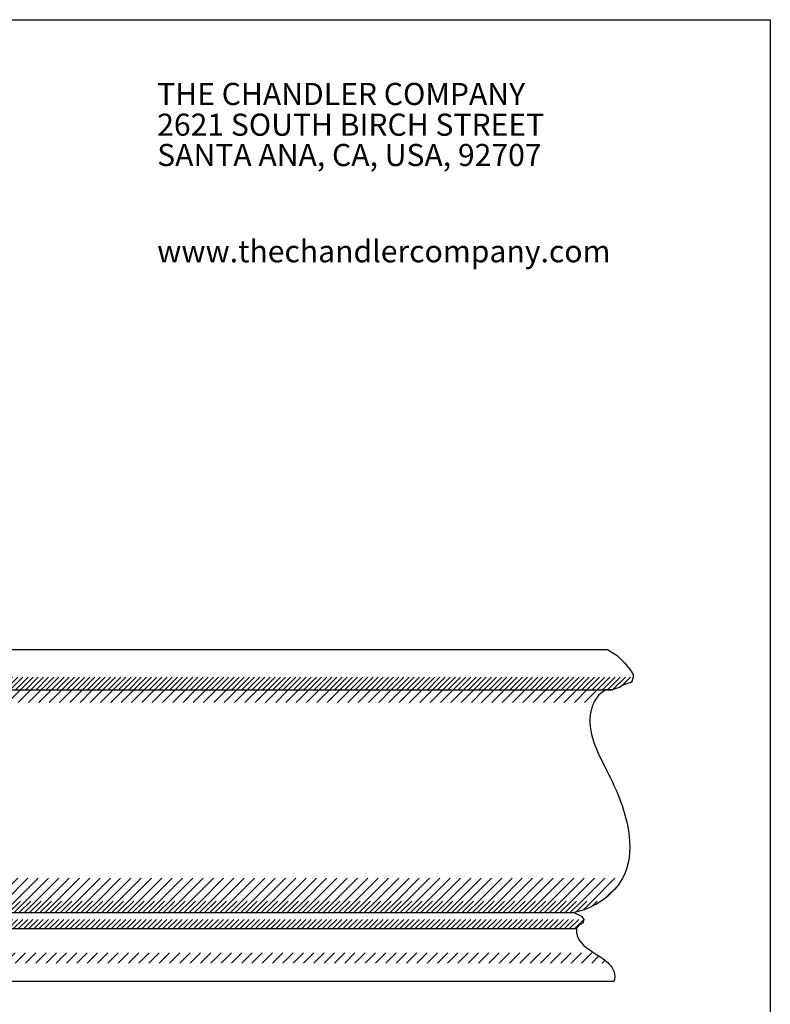
# Model space of a CAD drawing. Extents: x 0 to 223, y -4 to 280.
# Drawn here: x 108 to 216, y 138 to 280 of the extents above; entities that cross this region are included whole.
import ezdxf

# ---------------------------------------------------------------- set-up
doc = ezdxf.new("R2010")
doc.units = 0
doc.layers.get('0').update_dxf_attribs({"linetype": 'CONTINUOUS'})
for name, color, linetype in [('600-LOGO$0$CADdetails-2-FINELIGHT', 2, 'CONTINUOUS'), ('600-LOGO$0$FRAME', 7, 'CONTINUOUS'), ('CADdetails-1-FINE', 1, 'CONTINUOUS'), ('CADdetails-9-EXTRAFINE', 9, 'CONTINUOUS')]:
    doc.layers.add(name, color=color, linetype=linetype)
doc.styles.add('600-LOGO$0$CADdetails-SUBHEADING', font='ARIALN.TTF', dxfattribs={"height": 3.18})

# ---------------------------------------------------------------- blocks, each defined once
blk = doc.blocks.new('600-LOGO')
at = {"layer": '600-LOGO$0$FRAME'}
for p, q in [((0, 280), (216, 280)), ((216, 280), (216, 0))]:
    blk.add_line(p, q, dxfattribs=at)
at = {"layer": '600-LOGO$0$CADdetails-2-FINELIGHT', "style": '600-LOGO$0$CADdetails-SUBHEADING'}
for s, p in [('THE CHANDLER COMPANY', (127.78, 267.73)), ('2621 SOUTH BIRCH STREET', (127.78, 263.31)), ('SANTA ANA, CA, USA, 92707', (127.78, 258.95)), ('www.thechandlercompany.com', (127.78, 245.11))]:
    blk.add_text(s, height=3.18, dxfattribs=at).set_placement(p)

msp = doc.modelspace()

# ---------------------------------------------------------------- hatches: boundary and pattern name
at = {"layer": 'CADdetails-9-EXTRAFINE'}
h = msp.add_hatch(dxfattribs=at)
h.set_pattern_fill('ANSI31', color=256, scale=0.165, style=0)
h.set_pattern_definition([(45, (-313.04076, -6.3868), (-0.37043556, 0.37043556), [])])
h.paths.add_polyline_path([(194.804, 184.288), (195.474, 184.511), (196.032, 184.678), (196.255, 185.444), (76.337, 185.444), (76.56, 184.678), (77.118, 184.511), (77.787, 184.288), (78.289, 183.954), (78.624, 183.842), (79.349, 183.628), (80.298, 183.628), (193.242, 183.628), (193.968, 183.842), (194.302, 183.954)])
edge = h.paths.add_edge_path()
edge.add_line((191.666, 153.238), (80.925, 153.238))
edge.add_spline(control_points=[(80.925, 153.238), (81.543, 152.818), (82.832, 152.125), (84.185, 151.727), (84.866, 151.619)], knot_values=[28.7613863, 28.7613863, 28.7613863, 28.7613863, 30.72905, 32.6074887, 32.6074887, 32.6074887, 32.6074887], degree=3, periodic=0)
edge.add_line((84.866, 151.619), (84.8, 151.587))
edge.add_line((84.8, 151.587), (187.792, 151.587))
edge.add_line((187.792, 151.587), (187.726, 151.619))
edge.add_spline(control_points=[(187.726, 151.619), (188.406, 151.727), (189.76, 152.125), (191.048, 152.818), (191.666, 153.238)], knot_values=[28.7613863, 28.7613863, 28.7613863, 28.7613863, 30.639825, 32.6074887, 32.6074887, 32.6074887, 32.6074887], degree=3, periodic=0)
h.paths.add_polyline_path([(189.189, 150.596), (83.403, 150.596), (83.582, 150.048), (84.119, 149.798), (84.513, 149.275), (188.079, 149.275), (188.473, 149.798), (189.01, 150.048)])
h = msp.add_hatch(dxfattribs=at)
h.set_pattern_fill('ANSI31', color=256, scale=0.33, style=0)
h.set_pattern_definition([(45, (-313.0408, -6.3868), (-0.7408711, 0.7408711), [])])
edge = h.paths.add_edge_path()
edge.add_spline(control_points=[(190.61, 181.811), (190.739, 182.085), (190.891, 182.346), (191.067, 182.588)], knot_values=[0, 0, 0, 0, 0.8160485, 0.8160485, 0.8160485, 0.8160485], degree=3, periodic=0)
edge.add_line((190.946, 182.449), (191.462, 183.042))
edge.add_line((191.462, 183.042), (192.294, 183.628))
edge.add_line((192.294, 183.628), (80.298, 183.628))
edge.add_line((80.298, 183.628), (81.13, 183.042))
edge.add_line((81.13, 183.042), (81.646, 182.449))
edge.add_spline(control_points=[(81.525, 182.588), (81.701, 182.346), (81.853, 182.085), (81.982, 181.811)], knot_values=[0, 0, 0, 0, 0.8160485, 0.8160485, 0.8160485, 0.8160485], degree=3, periodic=0)
edge.add_line((81.982, 181.811), (190.61, 181.811))
edge = h.paths.add_edge_path()
edge.add_spline(control_points=[(77.847, 156.542), (78.565, 155.235), (79.659, 154.099), (80.925, 153.238)], knot_values=[24.7307451, 24.7307451, 24.7307451, 24.7307451, 28.7613863, 28.7613863, 28.7613863, 28.7613863], degree=3, periodic=0)
edge.add_line((80.925, 153.238), (191.666, 153.238))
edge.add_spline(control_points=[(191.666, 153.238), (192.933, 154.099), (194.027, 155.235), (194.745, 156.542)], knot_values=[24.7307451, 24.7307451, 24.7307451, 24.7307451, 28.7613863, 28.7613863, 28.7613863, 28.7613863], degree=3, periodic=0)
edge.add_line((194.745, 156.542), (77.847, 156.542))
edge = h.paths.add_edge_path()
edge.add_spline(control_points=[(81.967, 145.806), (81.324, 145.395), (80.619, 144.977), (79.985, 144.396), (79.907, 144.32)], knot_values=[4.0187525, 4.0187525, 4.0187525, 4.0187525, 6.0552356, 6.3485982, 6.3485982, 6.3485982, 6.3485982], degree=3, periodic=0)
edge.add_line((79.907, 144.32), (192.685, 144.32))
edge.add_spline(control_points=[(192.685, 144.32), (192.607, 144.396), (191.973, 144.977), (191.268, 145.395), (190.625, 145.806)], knot_values=[4.0187525, 4.0187525, 4.0187525, 4.0187525, 4.3121151, 6.3485982, 6.3485982, 6.3485982, 6.3485982], degree=3, periodic=0)
edge.add_line((190.625, 145.806), (81.967, 145.806))

# ---------------------------------------------------------------- linework, layer by layer
at = {"layer": 'CADdetails-1-FINE'}
for points in [[(80.019, 189.408), (192.573, 189.408)], [(192.573, 189.408), (193.968, 188.58), (195.028, 187.521), (195.809, 186.573), (196.255, 185.849), (196.255, 185.444), (196.032, 184.678), (195.474, 184.511), (194.804, 184.288), (194.302, 183.954), (193.968, 183.842), (193.242, 183.628), (192.294, 183.628), (191.703, 183.212)], [(79.349, 183.628), (193.242, 183.628)], [(191.703, 183.212), (191.341, 182.903), (191.067, 182.588)], [(84.8, 151.587), (187.792, 151.587)], [(187.726, 151.619), (188.831, 151.085), (189.189, 150.596), (189.01, 150.048), (188.473, 149.798), (188.079, 149.275)], [(84.513, 149.275), (188.079, 149.275)], [(193.484, 141.677), (79.107, 141.677)]]:
    msp.add_lwpolyline(points, dxfattribs=at)
for points, start_tangent, end_tangent in [([(191.067, 182.588), (190.092, 179.979), (192.741, 171.471), (195.579, 163.341), (195.106, 157.291), (189.713, 152.186), (187.726, 151.619)], (-0.5879407, -0.808904), (-0.9876006, -0.1569871)), ([(188.079, 149.275), (188.113, 148.655), (190.155, 146.114), (192.446, 144.54), (193.484, 143.145), (193.484, 141.677)], (0.1569871, -0.9876006), (-0.3838043, -0.9234145))]:
    msp.add_spline(points, degree=3, dxfattribs=dict(at, start_tangent=start_tangent, end_tangent=end_tangent))

# ---------------------------------------------------------------- block references
msp.add_blockref('600-LOGO', (0, 0))

doc.saveas('drawing.dxf')
